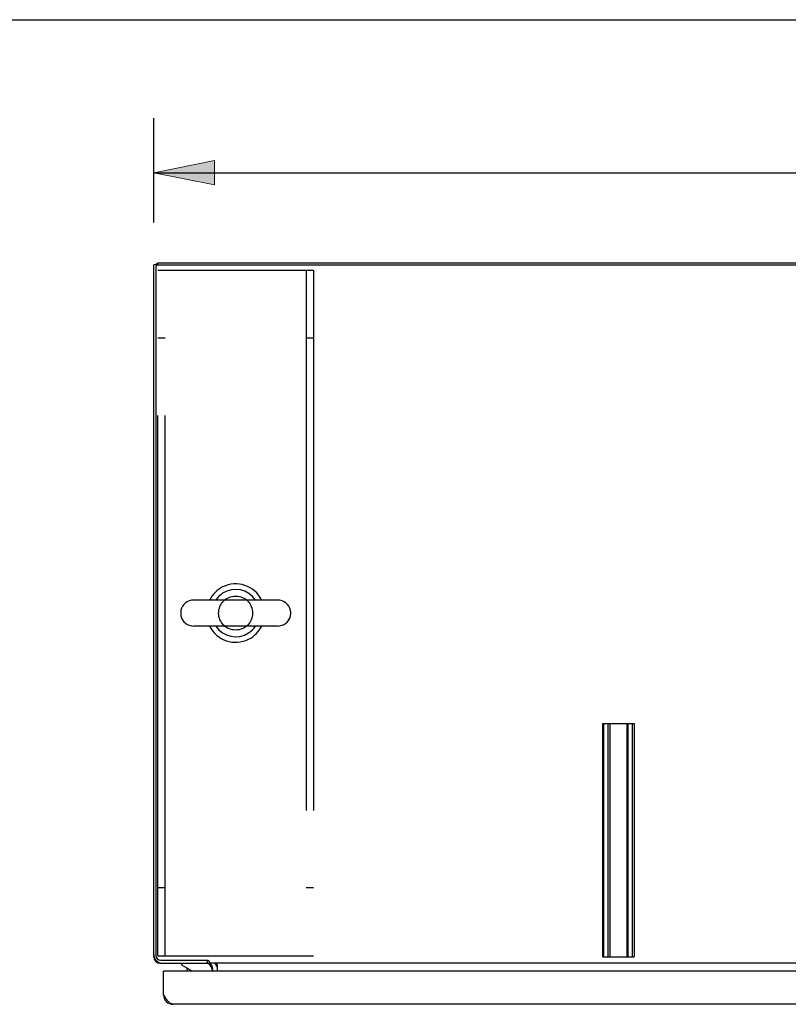
# Model space of a CAD drawing. Units: inches. Extents: x -128 to 137, y -80 to 91.
# Drawn here: x -84 to -64, y 66 to 91 of the extents above; entities that cross this region are included whole.
import ezdxf

# ---------------------------------------------------------------- set-up
doc = ezdxf.new("R2010")
doc.units = ezdxf.units.IN
doc.header["$MEASUREMENT"] = 0
for name, pattern in [('AI-Linetype-3773', [27.777778, 13.888889, -13.888889]), ('AI-Linetype-3774', [27.777778, 13.888889, -13.888889]), ('AI-Linetype-3775', [27.777778, 13.888889, -13.888889]), ('AI-Linetype-3776', [27.777778, 13.888889, -13.888889]), ('AI-Linetype-3777', [27.777778, 13.888889, -13.888889]), ('AI-Linetype-3778', [27.777778, 13.888889, -13.888889]), ('AI-Linetype-3779', [27.777778, 13.888889, -13.888889]), ('AI-Linetype-3780', [27.777778, 13.888889, -13.888889]), ('AI-Linetype-3781', [27.777778, 13.888889, -13.888889]), ('AI-Linetype-3782', [27.777778, 13.888889, -13.888889]), ('AI-Linetype-3783', [27.777778, 13.888889, -13.888889]), ('AI-Linetype-3784', [27.777778, 13.888889, -13.888889]), ('AI-Linetype-3793', [27.777778, 13.888889, -13.888889]), ('AI-Linetype-3797', [27.777778, 13.888889, -13.888889]), ('AI-Linetype-3801', [27.777778, 13.888889, -13.888889]), ('AI-Linetype-3802', [27.777778, 13.888889, -13.888889]), ('AI-Linetype-3803', [27.777778, 13.888889, -13.888889]), ('AI-Linetype-3809', [27.777778, 13.888889, -13.888889]), ('AI-Linetype-3810', [27.777778, 13.888889, -13.888889]), ('AI-Linetype-3811', [27.777778, 13.888889, -13.888889]), ('AI-Linetype-6974', [27.777778, 13.888889, -13.888889])]:
    doc.linetypes.add(name, pattern=pattern)
for name, color, linetype in [('02___PRT_ALL_AXES', 7, 'Continuous'), ('DEFAULT_2', 7, 'Continuous'), ('DIMENSIONS', 7, 'Continuous')]:
    doc.layers.add(name, color=color, linetype=linetype)

# ---------------------------------------------------------------- blocks, each defined once
blk = doc.blocks.new('block 123')
at = {"layer": 'DIMENSIONS', "color": 2, "lineweight": 25}
blk.add_lwpolyline([(-80.405, 86.13), (-80.405, 88.81)], dxfattribs=at)
blk = doc.blocks.new('block 125')
at = {"layer": 'DIMENSIONS', "color": 2, "lineweight": 25}
blk.add_lwpolyline([(-80.405, 87.406), (-47.721, 87.406)], dxfattribs=at)
blk = doc.blocks.new('block 129')
at = {"layer": 'DIMENSIONS'}
h = blk.add_hatch(color=2, dxfattribs=at)
h.dxf.hatch_style = 2
h.paths.add_polyline_path([(-80.405, 87.406), (-78.844, 87.094), (-78.844, 87.718)])
at = {"layer": 'DIMENSIONS', "lineweight": 0}
blk.add_lwpolyline([(-80.405, 87.406), (-78.844, 87.094), (-78.844, 87.718), (-80.405, 87.406)], dxfattribs=at)
blk = doc.blocks.new('block 128')
at = {"layer": 'DIMENSIONS'}
blk.add_blockref('block 129', (0, 0), dxfattribs=at)
blk = doc.blocks.new('block 120')
at = {"layer": 'DIMENSIONS'}
for name in ['block 123', 'block 128', 'block 125']:
    blk.add_blockref(name, (0, 0), dxfattribs=at)
blk = doc.blocks.new('block 218')
at = {"color": 7, "lineweight": 25}
blk.add_lwpolyline([(-128.409, 91.338), (136.909, 91.338)], dxfattribs=at)
blk = doc.blocks.new('block 1257')
at = {"color": 3, "lineweight": 25}
blk.add_lwpolyline([(-80.405, 67.256), (-80.405, 85.037)], dxfattribs=at)
blk = doc.blocks.new('block 1258')
at = {"color": 7, "lineweight": 25}
blk.add_lwpolyline([(-80.353, 84.975), (-80.353, 67.291)], dxfattribs=at)
blk = doc.blocks.new('block 1259')
at = {"color": 7, "lineweight": 25}
blk.add_lwpolyline([(-80.301, 85.037), (-80.301, 85.089)], dxfattribs=at)
blk = doc.blocks.new('block 1260')
at = {"color": 7, "lineweight": 25}
blk.add_lwpolyline([(-80.239, 67.098), (-80.239, 67.089)], dxfattribs=at)
blk = doc.blocks.new('block 1261')
at = {"color": 3, "lineweight": 25}
blk.add_lwpolyline([(-80.155, 66.282), (-80.155, 66.889)], dxfattribs=at)
blk = doc.blocks.new('block 1262')
at = {"color": 7, "lineweight": 25}
blk.add_lwpolyline([(-79.711, 76.127), (-79.711, 76.051)], dxfattribs=at)
blk = doc.blocks.new('block 1263')
at = {"color": 7, "lineweight": 25}
blk.add_lwpolyline([(-79.694, 67.089), (-79.694, 67.05)], dxfattribs=at)
blk = doc.blocks.new('block 1264')
at = {"color": 7, "lineweight": 25}
blk.add_lwpolyline([(-79.558, 66.971), (-79.558, 66.96)], dxfattribs=at)
blk = doc.blocks.new('block 1265')
at = {"color": 7, "lineweight": 25}
blk.add_lwpolyline([(-79.031, 67.166), (-79.031, 67.089)], dxfattribs=at)
blk = doc.blocks.new('block 1266')
at = {"color": 7, "lineweight": 25}
blk.add_lwpolyline([(-78.978, 67.14), (-78.978, 67.089)], dxfattribs=at)
blk = doc.blocks.new('block 1267')
at = {"color": 7, "lineweight": 25}
blk.add_lwpolyline([(-78.907, 66.932), (-78.907, 66.889)], dxfattribs=at)
blk = doc.blocks.new('block 1268')
at = {"color": 3, "lineweight": 25}
blk.add_lwpolyline([(-78.884, 66.889), (-78.884, 66.947)], dxfattribs=at)
blk = doc.blocks.new('block 1269')
at = {"color": 7, "lineweight": 25}
blk.add_lwpolyline([(-78.78, 67.06), (-78.78, 66.889)], dxfattribs=at)
blk = doc.blocks.new('block 1270')
at = {"color": 7, "lineweight": 25}
blk.add_lwpolyline([(-76.891, 76.127), (-76.891, 76.051)], dxfattribs=at)
blk = doc.blocks.new('block 1271')
at = {"color": 3, "lineweight": 25}
blk.add_lwpolyline([(-80.403, 67.263), (-80.405, 67.256)], dxfattribs=at)
blk = doc.blocks.new('block 1272')
at = {"color": 3, "lineweight": 25}
blk.add_lwpolyline([(-80.134, 66.249), (-80.149, 66.272)], dxfattribs=at)
blk = doc.blocks.new('block 1273')
at = {"color": 3, "lineweight": 25}
blk.add_lwpolyline([(-80.149, 66.272), (-80.155, 66.282)], dxfattribs=at)
blk = doc.blocks.new('block 1274')
at = {"color": 7, "lineweight": 25}
blk.add_lwpolyline([(-78.978, 67.14), (-78.982, 67.145), (-78.985, 67.148), (-78.988, 67.151), (-78.991, 67.152), (-78.993, 67.153), (-78.995, 67.154), (-78.997, 67.154), (-79, 67.155), (-79.004, 67.157), (-79.009, 67.159), (-79.016, 67.162)], dxfattribs=at)
blk = doc.blocks.new('block 1275')
at = {"color": 3, "lineweight": 25}
blk.add_lwpolyline([(-80.399, 67.268), (-80.403, 67.263)], dxfattribs=at)
blk = doc.blocks.new('block 1276')
at = {"color": 7, "lineweight": 25}
blk.add_lwpolyline([(-79.016, 67.162), (-79.023, 67.166)], dxfattribs=at)
blk = doc.blocks.new('block 1277')
at = {"color": 7, "lineweight": 25}
blk.add_lwpolyline([(-79.694, 67.05), (-79.456, 66.912)], dxfattribs=at)
blk = doc.blocks.new('block 1278')
at = {"color": 7, "lineweight": 25}
blk.add_lwpolyline([(-80.356, 67.138), (-80.338, 67.156)], dxfattribs=at)
blk = doc.blocks.new('block 1284')
at = {"color": 7, "lineweight": 25}
blk.add_lwpolyline([(-80.356, 85.04), (-80.353, 85.037)], dxfattribs=at)
blk = doc.blocks.new('block 1380')
at = {"color": 3, "lineweight": 25}
blk.add_lwpolyline([(-79.909, 66.035), (-79.919, 66.036), (-79.929, 66.037), (-79.939, 66.04), (-79.95, 66.043), (-79.96, 66.048), (-79.97, 66.054), (-79.98, 66.06), (-79.991, 66.068), (-80.001, 66.077), (-80.011, 66.086), (-80.021, 66.096), (-80.032, 66.107), (-80.042, 66.119), (-80.052, 66.132), (-80.063, 66.145), (-80.073, 66.158), (-80.083, 66.173), (-80.093, 66.187), (-80.104, 66.202), (-80.114, 66.218), (-80.124, 66.233), (-80.134, 66.249)], dxfattribs=at)
blk = doc.blocks.new('block 1385')
at = {"color": 7, "lineweight": 25}
blk.add_lwpolyline([(-78.78, 67.06), (-78.786, 67.06), (-78.791, 67.063), (-78.796, 67.068), (-78.8, 67.073), (-78.803, 67.079), (-78.807, 67.084), (-78.812, 67.088), (-78.817, 67.089)], dxfattribs=at)
blk = doc.blocks.new('block 1449')
at = {"color": 3, "lineweight": 25}
blk.add_lwpolyline([(-45.589, 66.035), (-79.909, 66.035)], dxfattribs=at)
blk = doc.blocks.new('block 1453')
at = {"color": 7, "lineweight": 25}
blk.add_lwpolyline([(-80.155, 66.882), (-80.15, 66.882)], dxfattribs=at)
blk = doc.blocks.new('block 1457')
at = {"color": 7, "lineweight": 25}
blk.add_lwpolyline([(-80.135, 66.889), (-80.155, 66.889)], dxfattribs=at)
blk = doc.blocks.new('block 1458')
at = {"color": 3, "lineweight": 25}
blk.add_lwpolyline([(-45.363, 66.889), (-80.135, 66.889)], dxfattribs=at)
blk = doc.blocks.new('block 1462')
at = {"color": 7, "lineweight": 25}
blk.add_lwpolyline([(-79.558, 66.96), (-79.539, 66.96)], dxfattribs=at)
blk = doc.blocks.new('block 1464')
at = {"color": 7, "lineweight": 25}
blk.add_lwpolyline([(-9.833, 67.089), (-78.978, 67.089)], dxfattribs=at)
blk = doc.blocks.new('block 1465')
at = {"color": 3, "lineweight": 25}
blk.add_lwpolyline([(-80.239, 67.089), (-79.027, 67.089)], dxfattribs=at)
blk = doc.blocks.new('block 1466')
at = {"color": 7, "lineweight": 25}
blk.add_lwpolyline([(-80.228, 67.166), (-79.023, 67.166)], dxfattribs=at)
blk = doc.blocks.new('block 1468')
at = {"color": 7, "lineweight": 25}
blk.add_lwpolyline([(-80.405, 67.256), (-80.396, 67.256)], dxfattribs=at)
blk = doc.blocks.new('block 1522')
at = {"color": 7, "lineweight": 25}
blk.add_lwpolyline([(-80.155, 66.268), (-80.147, 66.268)], dxfattribs=at)
blk = doc.blocks.new('block 1730')
at = {"color": 3, "lineweight": 25}
blk.add_lwpolyline([(-80.239, 67.089), (-80.231, 67.091), (-80.226, 67.095)], dxfattribs=at)
blk = doc.blocks.new('block 1732')
at = {"color": 7, "lineweight": 25}
blk.add_lwpolyline([(-77.221, 75.755), (-79.381, 75.755)], dxfattribs=at)
blk = doc.blocks.new('block 1734')
at = {"color": 7, "lineweight": 25}
blk.add_lwpolyline([(-77.221, 76.423), (-79.381, 76.423)], dxfattribs=at)
blk = doc.blocks.new('block 1967')
at = {"color": 7, "lineweight": 25}
blk.add_lwpolyline([(-80.291, 85.037), (-8.52, 85.037)], dxfattribs=at)
blk = doc.blocks.new('block 1968')
at = {"color": 7, "lineweight": 25}
blk.add_lwpolyline([(-80.301, 85.037), (-80.405, 85.037)], dxfattribs=at)
blk = doc.blocks.new('block 1970')
at = {"color": 3, "lineweight": 25}
blk.add_lwpolyline([(-80.301, 85.089), (-8.509, 85.089)], dxfattribs=at)
blk = doc.blocks.new('block 3179')
at = {"color": 7, "lineweight": 25}
blk.add_open_spline([(-78.786, 67.001), (-78.793, 67.032), (-78.807, 67.063), (-78.825, 67.089)], degree=3, dxfattribs=at)
blk = doc.blocks.new('block 3181')
at = {"color": 3, "lineweight": 25}
blk.add_open_spline([(-80.155, 66.282), (-80.155, 66.145), (-80.045, 66.035), (-79.909, 66.035)], degree=3, dxfattribs=at)
blk = doc.blocks.new('block 3182')
at = {"color": 3, "lineweight": 25}
blk.add_open_spline([(-80.405, 67.318), (-80.405, 67.192), (-80.302, 67.089), (-80.176, 67.089)], degree=3, dxfattribs=at)
blk = doc.blocks.new('block 3183')
at = {"color": 3, "lineweight": 25}
blk.add_open_spline([(-80.405, 67.256), (-80.405, 67.164), (-80.33, 67.089), (-80.239, 67.089)], degree=3, dxfattribs=at)
blk = doc.blocks.new('block 3184')
at = {"color": 7, "lineweight": 25}
blk.add_open_spline([(-78.907, 66.932), (-78.907, 67.019), (-78.977, 67.089), (-79.064, 67.089)], degree=3, dxfattribs=at)
blk = doc.blocks.new('block 3186')
at = {"color": 3, "lineweight": 25}
blk.add_open_spline([(-78.884, 66.947), (-78.884, 67.025), (-78.948, 67.089), (-79.027, 67.089)], degree=3, dxfattribs=at)
blk = doc.blocks.new('block 3187')
at = {"color": 7, "lineweight": 25}
blk.add_open_spline([(-80.353, 67.291), (-80.353, 67.222), (-80.297, 67.166), (-80.228, 67.166)], degree=3, dxfattribs=at)
blk = doc.blocks.new('block 3188')
at = {"color": 7, "lineweight": 25}
blk.add_open_spline([(-79.558, 66.96), (-79.555, 66.933), (-79.542, 66.908), (-79.521, 66.889)], degree=3, dxfattribs=at)
blk = doc.blocks.new('block 3189')
at = {"color": 7, "lineweight": 25}
blk.add_open_spline([(-79.429, 66.889), (-79.436, 66.898), (-79.446, 66.906), (-79.456, 66.912)], degree=3, dxfattribs=at)
blk = doc.blocks.new('block 3193')
at = {"color": 3, "lineweight": 25}
blk.add_open_spline([(-80.135, 66.889), (-80.146, 66.889), (-80.155, 66.88), (-80.155, 66.869)], degree=3, dxfattribs=at)
blk = doc.blocks.new('block 3198')
at = {"color": 7, "lineweight": 25}
blk.add_open_spline([(-77.63, 76.423), (-77.814, 76.794), (-78.265, 76.945), (-78.635, 76.76), (-78.781, 76.688), (-78.9, 76.569), (-78.972, 76.423)], degree=3, knots=[0, 0, 0, 0, 1, 1, 1, 2, 2, 2, 2], dxfattribs=at)
blk = doc.blocks.new('block 3199')
at = {"color": 7, "lineweight": 25}
blk.add_open_spline([(-78.972, 75.755), (-78.788, 75.384), (-78.337, 75.233), (-77.967, 75.418), (-77.821, 75.49), (-77.702, 75.609), (-77.63, 75.755)], degree=3, knots=[0, 0, 0, 0, 1, 1, 1, 2, 2, 2, 2], dxfattribs=at)
blk = doc.blocks.new('block 3200')
at = {"color": 7, "lineweight": 25}
blk.add_open_spline([(-78.811, 75.755), (-78.627, 75.473), (-78.249, 75.394), (-77.967, 75.579), (-77.897, 75.625), (-77.837, 75.685), (-77.791, 75.755)], degree=3, knots=[0, 0, 0, 0, 1, 1, 1, 2, 2, 2, 2], dxfattribs=at)
blk = doc.blocks.new('block 3201')
at = {"color": 7, "lineweight": 25}
blk.add_open_spline([(-77.791, 76.423), (-77.975, 76.705), (-78.353, 76.784), (-78.635, 76.599), (-78.705, 76.553), (-78.765, 76.493), (-78.811, 76.423)], degree=3, knots=[0, 0, 0, 0, 1, 1, 1, 2, 2, 2, 2], dxfattribs=at)
blk = doc.blocks.new('block 3202')
at = {"color": 7, "lineweight": 25}
blk.add_open_spline([(-79.707, 76.017), (-79.674, 75.864), (-79.538, 75.755), (-79.381, 75.755)], degree=3, dxfattribs=at)
blk = doc.blocks.new('block 3203')
at = {"color": 7, "lineweight": 25}
blk.add_open_spline([(-79.381, 76.423), (-79.538, 76.423), (-79.674, 76.314), (-79.707, 76.161)], degree=3, dxfattribs=at)
blk = doc.blocks.new('block 3204')
at = {"color": 7, "lineweight": 25}
blk.add_open_spline([(-77.221, 75.755), (-77.064, 75.755), (-76.928, 75.864), (-76.895, 76.017)], degree=3, dxfattribs=at)
blk = doc.blocks.new('block 3205')
at = {"color": 7, "lineweight": 25}
blk.add_open_spline([(-76.895, 76.161), (-76.928, 76.314), (-77.064, 76.423), (-77.221, 76.423)], degree=3, dxfattribs=at)
blk = doc.blocks.new('block 3206')
at = {"color": 3, "lineweight": 25}
blk.add_open_spline([(-80.301, 85.077), (-80.323, 85.068), (-80.343, 85.054), (-80.359, 85.037)], degree=3, dxfattribs=at)
blk = doc.blocks.new('block 3207')
at = {"color": 7, "lineweight": 25}
blk.add_open_spline([(-79.707, 76.161), (-79.71, 76.15), (-79.711, 76.139), (-79.711, 76.127)], degree=3, dxfattribs=at)
blk = doc.blocks.new('block 3208')
at = {"color": 7, "lineweight": 25}
blk.add_open_spline([(-76.891, 76.127), (-76.891, 76.139), (-76.892, 76.15), (-76.895, 76.161)], degree=3, dxfattribs=at)
blk = doc.blocks.new('block 3209')
at = {"color": 7, "lineweight": 25}
blk.add_open_spline([(-79.711, 76.051), (-79.711, 76.04), (-79.71, 76.028), (-79.707, 76.017)], degree=3, dxfattribs=at)
blk = doc.blocks.new('block 3210')
at = {"color": 7, "lineweight": 25}
blk.add_open_spline([(-76.895, 76.017), (-76.892, 76.028), (-76.891, 76.04), (-76.891, 76.051)], degree=3, dxfattribs=at)
blk = doc.blocks.new('block 3211')
at = {"color": 7, "lineweight": 25}
blk.add_open_spline([(-80.291, 85.037), (-80.325, 85.037), (-80.353, 85.009), (-80.353, 84.975)], degree=3, dxfattribs=at)
blk = doc.blocks.new('block 7294')
at = {"layer": 'DEFAULT_2', "color": 253, "linetype": 'AI-Linetype-3773', "lineweight": 25}
blk.add_lwpolyline([(-80.301, 67.277), (-80.301, 84.902)], dxfattribs=at)
blk = doc.blocks.new('block 7295')
at = {"layer": 'DEFAULT_2', "color": 253, "linetype": 'AI-Linetype-3774', "lineweight": 25}
blk.add_lwpolyline([(-80.114, 67.277), (-80.114, 84.902)], dxfattribs=at)
blk = doc.blocks.new('block 7296')
at = {"layer": 'DEFAULT_2', "color": 253, "linetype": 'AI-Linetype-3775', "lineweight": 25}
blk.add_lwpolyline([(-76.488, 84.902), (-76.488, 67.277)], dxfattribs=at)
blk = doc.blocks.new('block 7297')
at = {"layer": 'DEFAULT_2', "color": 253, "linetype": 'AI-Linetype-3776', "lineweight": 25}
blk.add_lwpolyline([(-76.301, 84.902), (-76.301, 67.277)], dxfattribs=at)
blk = doc.blocks.new('block 7298')
at = {"layer": 'DEFAULT_2', "color": 253, "linetype": 'AI-Linetype-3777', "lineweight": 25}
blk.add_lwpolyline([(-68.874, 73.253), (-68.874, 67.253)], dxfattribs=at)
blk = doc.blocks.new('block 7299')
at = {"layer": 'DEFAULT_2', "color": 253, "linetype": 'AI-Linetype-3778', "lineweight": 25}
blk.add_lwpolyline([(-68.834, 67.253), (-68.834, 73.253)], dxfattribs=at)
blk = doc.blocks.new('block 7300')
at = {"layer": 'DEFAULT_2', "color": 253, "linetype": 'AI-Linetype-3779', "lineweight": 25}
blk.add_lwpolyline([(-68.726, 67.253), (-68.726, 73.253)], dxfattribs=at)
blk = doc.blocks.new('block 7301')
at = {"layer": 'DEFAULT_2', "color": 253, "linetype": 'AI-Linetype-3780', "lineweight": 25}
blk.add_lwpolyline([(-68.686, 73.253), (-68.686, 67.253)], dxfattribs=at)
blk = doc.blocks.new('block 7302')
at = {"layer": 'DEFAULT_2', "color": 253, "linetype": 'AI-Linetype-3781', "lineweight": 25}
blk.add_lwpolyline([(-68.249, 73.253), (-68.249, 67.253)], dxfattribs=at)
blk = doc.blocks.new('block 7303')
at = {"layer": 'DEFAULT_2', "color": 253, "linetype": 'AI-Linetype-3782', "lineweight": 25}
blk.add_lwpolyline([(-68.209, 67.253), (-68.209, 73.253)], dxfattribs=at)
blk = doc.blocks.new('block 7304')
at = {"layer": 'DEFAULT_2', "color": 253, "linetype": 'AI-Linetype-3783', "lineweight": 25}
blk.add_lwpolyline([(-68.101, 67.253), (-68.101, 73.253)], dxfattribs=at)
blk = doc.blocks.new('block 7305')
at = {"layer": 'DEFAULT_2', "color": 253, "linetype": 'AI-Linetype-3784', "lineweight": 25}
blk.add_lwpolyline([(-68.061, 73.253), (-68.061, 67.253)], dxfattribs=at)
blk = doc.blocks.new('block 7314')
at = {"layer": 'DEFAULT_2', "color": 253, "linetype": 'AI-Linetype-3793', "lineweight": 25}
blk.add_lwpolyline([(-68.874, 67.253), (-68.061, 67.253)], dxfattribs=at)
blk = doc.blocks.new('block 7318')
at = {"layer": 'DEFAULT_2', "color": 253, "linetype": 'AI-Linetype-3797', "lineweight": 25}
blk.add_lwpolyline([(-80.301, 67.277), (-76.301, 67.277)], dxfattribs=at)
blk = doc.blocks.new('block 7322')
at = {"layer": 'DEFAULT_2', "color": 253, "linetype": 'AI-Linetype-3801', "lineweight": 25}
blk.add_lwpolyline([(-76.301, 69.027), (-76.488, 69.027)], dxfattribs=at)
blk = doc.blocks.new('block 7323')
at = {"layer": 'DEFAULT_2', "color": 253, "linetype": 'AI-Linetype-3802', "lineweight": 25}
blk.add_lwpolyline([(-80.114, 69.027), (-80.301, 69.027)], dxfattribs=at)
blk = doc.blocks.new('block 7324')
at = {"layer": 'DEFAULT_2', "color": 253, "linetype": 'AI-Linetype-3803', "lineweight": 25}
blk.add_lwpolyline([(-68.874, 73.253), (-68.061, 73.253)], dxfattribs=at)
blk = doc.blocks.new('block 7330')
at = {"layer": 'DEFAULT_2', "color": 253, "linetype": 'AI-Linetype-3809', "lineweight": 25}
blk.add_lwpolyline([(-76.301, 83.152), (-76.488, 83.152)], dxfattribs=at)
blk = doc.blocks.new('block 7331')
at = {"layer": 'DEFAULT_2', "color": 253, "linetype": 'AI-Linetype-3810', "lineweight": 25}
blk.add_lwpolyline([(-80.114, 83.152), (-80.301, 83.152)], dxfattribs=at)
blk = doc.blocks.new('block 7332')
at = {"layer": 'DEFAULT_2', "color": 253, "linetype": 'AI-Linetype-3811', "lineweight": 25}
blk.add_lwpolyline([(-80.301, 84.902), (-76.301, 84.902)], dxfattribs=at)
blk = doc.blocks.new('block 10495')
at = {"layer": '02___PRT_ALL_AXES', "color": 253, "linetype": 'AI-Linetype-6974', "lineweight": 25}
blk.add_open_spline([(-77.864, 76.089), (-77.864, 76.331), (-78.059, 76.527), (-78.301, 76.527), (-78.543, 76.527), (-78.739, 76.331), (-78.739, 76.089), (-78.739, 75.847), (-78.543, 75.652), (-78.301, 75.652), (-78.059, 75.652), (-77.864, 75.847), (-77.864, 76.089), (-77.864, 76.089), (-77.864, 76.089), (-77.864, 76.089)], degree=3, knots=[0, 0, 0, 0, 1, 1, 1, 2, 2, 2, 3, 3, 3, 4, 4, 4, 5, 5, 5, 5], dxfattribs=at)

msp = doc.modelspace()

# ---------------------------------------------------------------- block references
for name in ['block 218', 'block 1257', 'block 1968', 'block 3206', 'block 1284', 'block 3211', 'block 1259', 'block 1970', 'block 1967', 'block 1258', 'block 3198', 'block 3201', 'block 3203', 'block 1734', 'block 3205', 'block 3207', 'block 1262', 'block 3209', 'block 3202', 'block 3204', 'block 3208', 'block 3210', 'block 1270', 'block 1732', 'block 3199', 'block 3200', 'block 3182', 'block 1271', 'block 1468', 'block 3183', 'block 1275', 'block 1278', 'block 3187', 'block 1260', 'block 1730', 'block 1465', 'block 1466', 'block 1263', 'block 3184', 'block 1265', 'block 3186', 'block 1276', 'block 1274', 'block 1266', 'block 1464', 'block 3179', 'block 1385', 'block 1269', 'block 1261', 'block 1457', 'block 3193', 'block 1453', 'block 1458', 'block 1277', 'block 1264', 'block 1462', 'block 3188', 'block 3189', 'block 1267', 'block 1268', 'block 1273', 'block 3181', 'block 1522', 'block 1272', 'block 1380', 'block 1449']:
    msp.add_blockref(name, (0, 0))
at = {"layer": '02___PRT_ALL_AXES'}
msp.add_blockref('block 10495', (0, 0), dxfattribs=at)
at = {"layer": 'DEFAULT_2'}
for name in ['block 7294', 'block 7332', 'block 7295', 'block 7296', 'block 7297', 'block 7331', 'block 7330', 'block 7298', 'block 7324', 'block 7299', 'block 7300', 'block 7301', 'block 7302', 'block 7303', 'block 7304', 'block 7305', 'block 7323', 'block 7322', 'block 7318', 'block 7314']:
    msp.add_blockref(name, (0, 0), dxfattribs=at)
at = {"layer": 'DIMENSIONS'}
msp.add_blockref('block 120', (0, 0), dxfattribs=at)

doc.saveas('drawing.dxf')
